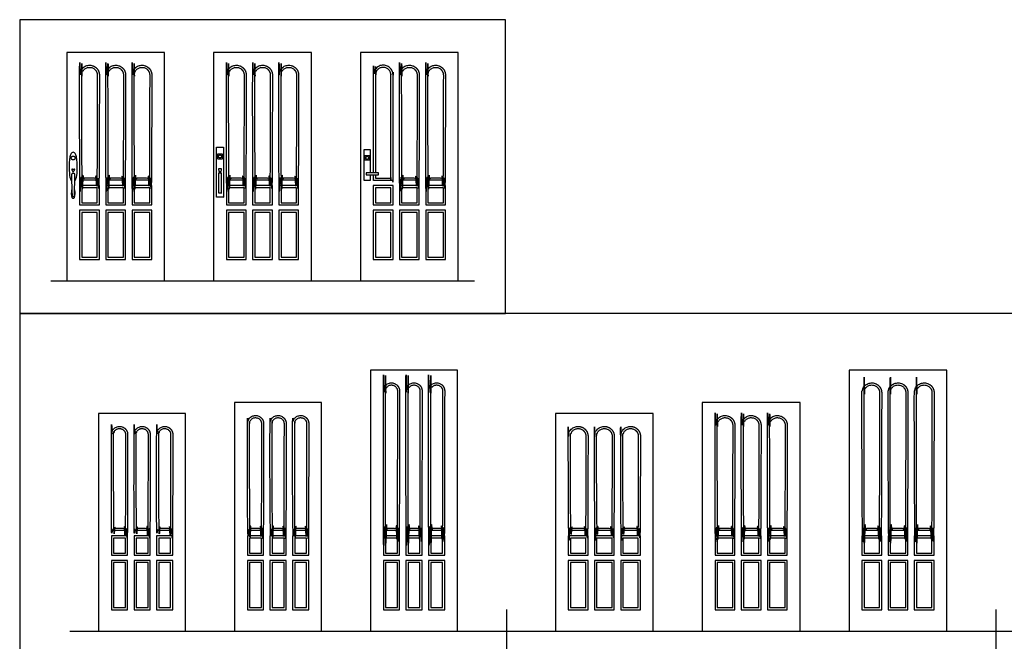
# Model space of a CAD drawing. Units: feet. Extents: x 0 to 47.3, y -8.9 to 24.
# Drawn here: x 0 to 30.2, y 5 to 24 of the extents above; entities that cross this region are included whole.
import ezdxf

# ---------------------------------------------------------------- set-up
doc = ezdxf.new("R2010")
doc.units = ezdxf.units.FT
doc.header["$MEASUREMENT"] = 0
for name, color, linetype, true_color in [('2D$AG-BUILDINGS', 7, 'Continuous', 0x66ccff), ('2D$AG-DETAILS', 7, 'Continuous', 0x66ffff), ('2D$AG-DIAGRAM', 7, 'Continuous', 0xfecc66), ('2D$X-VPRT', 7, 'Continuous', 0xfb02ff)]:
    doc.layers.add(name, color=color, linetype=linetype, true_color=true_color)

msp = doc.modelspace()

# ---------------------------------------------------------------- linework, layer by layer
at = {"layer": '2D$AG-BUILDINGS'}
for points in [[(1.443, 16.034), (4.443, 16.034), (4.443, 23.034), (1.443, 23.034)], [(5.943, 16.034), (8.943, 16.034), (8.943, 23.034), (5.943, 23.034)], [(10.443, 16.034), (13.443, 16.034), (13.443, 23.034), (10.443, 23.034)], [(10.723, 19.874), (10.723, 19.733), (10.579, 19.733), (10.579, 19.874)], [(10.996, 19.285), (10.996, 19.344), (10.622, 19.344), (10.622, 19.285)], [(1.837, 18.363), (2.443, 18.363), (2.443, 18.954), (1.837, 18.954)], [(3.246, 18.954), (2.64, 18.954), (2.64, 18.363), (3.246, 18.363)], [(3.443, 18.363), (4.049, 18.363), (4.049, 18.954), (3.443, 18.954)], [(6.337, 18.363), (6.943, 18.363), (6.943, 18.954), (6.337, 18.954)], [(7.746, 18.954), (7.14, 18.954), (7.14, 18.363), (7.746, 18.363)], [(7.943, 18.363), (8.549, 18.363), (8.549, 18.954), (7.943, 18.954)], [(10.837, 18.363), (11.443, 18.363), (11.443, 18.954), (10.837, 18.954)], [(12.246, 18.954), (11.64, 18.954), (11.64, 18.363), (12.246, 18.363)], [(12.443, 18.363), (13.049, 18.363), (13.049, 18.954), (12.443, 18.954)], [(2.443, 16.69), (2.443, 18.199), (1.837, 18.199), (1.837, 16.69)], [(3.246, 18.199), (2.64, 18.199), (2.64, 16.69), (3.246, 16.69)], [(3.443, 18.199), (3.443, 16.69), (4.049, 16.69), (4.049, 18.199)], [(6.943, 16.69), (6.943, 18.199), (6.337, 18.199), (6.337, 16.69)], [(7.746, 18.199), (7.14, 18.199), (7.14, 16.69), (7.746, 16.69)], [(7.943, 18.199), (7.943, 16.69), (8.549, 16.69), (8.549, 18.199)], [(11.443, 16.69), (11.443, 18.199), (10.837, 18.199), (10.837, 16.69)], [(12.246, 18.199), (11.64, 18.199), (11.64, 16.69), (12.246, 16.69)], [(12.443, 18.199), (12.443, 16.69), (13.049, 16.69), (13.049, 18.199)], [(10.752, 5.305), (13.419, 5.305), (13.419, 13.305), (10.752, 13.305)], [(25.419, 5.305), (28.419, 5.305), (28.419, 13.305), (25.419, 13.305)], [(6.586, 5.305), (9.252, 5.305), (9.252, 12.305), (6.586, 12.305)], [(20.919, 5.305), (23.919, 5.305), (23.919, 12.305), (20.919, 12.305)], [(2.419, 5.305), (5.086, 5.305), (5.086, 11.972), (2.419, 11.972)], [(16.419, 5.305), (19.419, 5.305), (19.419, 11.972), (16.419, 11.972)], [(3.308, 7.634), (3.308, 8.225), (2.813, 8.225), (2.813, 7.634)], [(3.505, 7.634), (4, 7.634), (4, 8.225), (3.505, 8.225)], [(4.197, 8.225), (4.197, 7.634), (4.692, 7.634), (4.692, 8.225)], [(7.475, 8.225), (6.979, 8.225), (6.979, 7.634), (7.475, 7.634)], [(7.671, 7.634), (8.167, 7.634), (8.167, 8.225), (7.671, 8.225)], [(8.859, 8.225), (8.363, 8.225), (8.363, 7.634), (8.859, 7.634)], [(11.146, 8.225), (11.146, 7.634), (11.641, 7.634), (11.641, 8.225)], [(11.838, 7.634), (12.333, 7.634), (12.333, 8.225), (11.838, 8.225)], [(12.53, 8.225), (12.53, 7.634), (13.025, 7.634), (13.025, 8.225)], [(17.419, 7.634), (17.419, 8.225), (16.813, 8.225), (16.813, 7.634)], [(17.616, 8.225), (17.616, 7.634), (18.222, 7.634), (18.222, 8.225)], [(19.025, 7.634), (19.025, 8.225), (18.419, 8.225), (18.419, 7.634)], [(21.313, 7.634), (21.919, 7.634), (21.919, 8.225), (21.313, 8.225)], [(22.722, 8.225), (22.116, 8.225), (22.116, 7.634), (22.722, 7.634)], [(22.919, 7.634), (23.525, 7.634), (23.525, 8.225), (22.919, 8.225)], [(26.419, 8.225), (25.813, 8.225), (25.813, 7.634), (26.419, 7.634)], [(26.616, 8.225), (26.616, 7.634), (27.222, 7.634), (27.222, 8.225)], [(27.419, 8.225), (27.419, 7.634), (28.025, 7.634), (28.025, 8.225)], [(3.308, 5.961), (3.308, 7.47), (2.813, 7.47), (2.813, 5.961)], [(4, 5.961), (4, 7.47), (3.505, 7.47), (3.505, 5.961)], [(4.692, 7.47), (4.197, 7.47), (4.197, 5.961), (4.692, 5.961)], [(7.475, 5.961), (7.475, 7.47), (6.979, 7.47), (6.979, 5.961)], [(7.671, 5.961), (8.167, 5.961), (8.167, 7.47), (7.671, 7.47)], [(8.859, 5.961), (8.859, 7.47), (8.363, 7.47), (8.363, 5.961)], [(11.641, 7.47), (11.146, 7.47), (11.146, 5.961), (11.641, 5.961)], [(11.838, 5.961), (12.333, 5.961), (12.333, 7.47), (11.838, 7.47)], [(13.025, 7.47), (12.53, 7.47), (12.53, 5.961), (13.025, 5.961)], [(16.813, 7.47), (16.813, 5.961), (17.419, 5.961), (17.419, 7.47)], [(17.616, 5.961), (18.222, 5.961), (18.222, 7.47), (17.616, 7.47)], [(19.025, 5.961), (19.025, 7.47), (18.419, 7.47), (18.419, 5.961)], [(21.919, 5.961), (21.919, 7.47), (21.313, 7.47), (21.313, 5.961)], [(22.722, 7.47), (22.116, 7.47), (22.116, 5.961), (22.722, 5.961)], [(22.919, 7.47), (22.919, 5.961), (23.525, 5.961), (23.525, 7.47)], [(26.419, 7.47), (25.813, 7.47), (25.813, 5.961), (26.419, 5.961)], [(27.222, 5.961), (27.222, 7.47), (26.616, 7.47), (26.616, 5.961)], [(28.025, 7.47), (27.419, 7.47), (27.419, 5.961), (28.025, 5.961)]]:
    msp.add_lwpolyline(points, close=True, dxfattribs=at)
msp.add_lwpolyline([(10.755, 19.344), (10.755, 20.049), (10.547, 20.049), (10.547, 19.117), (10.755, 19.117), (10.755, 19.285)], dxfattribs=at)
for points, weights, degree, knots in [([(2.443, 22.337), (2.443, 22.64), (2.14, 22.64), (1.837, 22.64), (1.837, 22.337), (1.837, 20.728), (1.837, 19.118), (2.14, 19.118), (2.443, 19.118), (2.443, 20.728), (2.443, 22.337)], [1, 0.707106781187, 1, 0.707106781187, 1, 1, 1, 1, 1, 1, 1], 2, [0.913934, 0.913934, 0.913934, 15.428092, 15.428092, 29.942251, 29.942251, 30.856185, 30.856185, 77.76864, 77.76864, 78.682575, 78.682575, 78.682575]), ([(3.246, 22.337), (3.246, 22.64), (2.943, 22.64), (2.64, 22.64), (2.64, 22.337), (2.64, 20.728), (2.64, 19.118), (2.943, 19.118), (3.246, 19.118), (3.246, 20.728), (3.246, 22.337)], [1, 0.707106781187, 1, 0.707106781186, 1, 1, 1, 1, 1, 1, 1], 2, [0.913934, 0.913934, 0.913934, 15.428092, 15.428092, 29.942251, 29.942251, 30.856185, 30.856185, 77.76864, 77.76864, 78.682575, 78.682575, 78.682575]), ([(4.049, 22.337), (4.049, 22.64), (3.746, 22.64), (3.443, 22.64), (3.443, 22.337), (3.443, 20.728), (3.443, 19.118), (3.746, 19.118), (4.049, 19.118), (4.049, 20.728), (4.049, 22.337)], [1, 0.707106781187, 1, 0.707106781187, 1, 1, 1, 1, 1, 1, 1], 2, [0.913934, 0.913934, 0.913934, 15.428092, 15.428092, 29.942251, 29.942251, 30.856185, 30.856185, 77.76864, 77.76864, 78.682575, 78.682575, 78.682575]), ([(6.943, 22.337), (6.943, 22.64), (6.64, 22.64), (6.337, 22.64), (6.337, 22.337), (6.337, 20.728), (6.337, 19.118), (6.64, 19.118), (6.943, 19.118), (6.943, 20.728), (6.943, 22.337)], [1, 0.707106781187, 1, 0.707106781187, 1, 1, 1, 1, 1, 1, 1], 2, [0.913934, 0.913934, 0.913934, 15.428092, 15.428092, 29.942251, 29.942251, 30.856185, 30.856185, 77.76864, 77.76864, 78.682575, 78.682575, 78.682575]), ([(7.746, 22.337), (7.746, 22.64), (7.443, 22.64), (7.14, 22.64), (7.14, 22.337), (7.14, 20.728), (7.14, 19.118), (7.443, 19.118), (7.746, 19.118), (7.746, 20.728), (7.746, 22.337)], [1, 0.707106781187, 1, 0.707106781186, 1, 1, 1, 1, 1, 1, 1], 2, [0.913934, 0.913934, 0.913934, 15.428092, 15.428092, 29.942251, 29.942251, 30.856185, 30.856185, 77.76864, 77.76864, 78.682575, 78.682575, 78.682575]), ([(8.549, 22.337), (8.549, 22.64), (8.246, 22.64), (7.943, 22.64), (7.943, 22.337), (7.943, 20.728), (7.943, 19.118), (8.246, 19.118), (8.549, 19.118), (8.549, 20.728), (8.549, 22.337)], [1, 0.707106781187, 1, 0.707106781187, 1, 1, 1, 1, 1, 1, 1], 2, [0.913934, 0.913934, 0.913934, 15.428092, 15.428092, 29.942251, 29.942251, 30.856185, 30.856185, 77.76864, 77.76864, 78.682575, 78.682575, 78.682575]), ([(12.246, 22.337), (12.246, 22.64), (11.943, 22.64), (11.64, 22.64), (11.64, 22.337), (11.64, 20.728), (11.64, 19.118), (11.943, 19.118), (12.246, 19.118), (12.246, 20.728), (12.246, 22.337)], [1, 0.707106781187, 1, 0.707106781186, 1, 1, 1, 1, 1, 1, 1], 2, [0.913934, 0.913934, 0.913934, 15.428092, 15.428092, 29.942251, 29.942251, 30.856185, 30.856185, 77.76864, 77.76864, 78.682575, 78.682575, 78.682575]), ([(13.049, 22.337), (13.049, 22.64), (12.746, 22.64), (12.443, 22.64), (12.443, 22.337), (12.443, 20.728), (12.443, 19.118), (12.746, 19.118), (13.049, 19.118), (13.049, 20.728), (13.049, 22.337)], [1, 0.707106781187, 1, 0.707106781187, 1, 1, 1, 1, 1, 1, 1], 2, [0.913934, 0.913934, 0.913934, 15.428092, 15.428092, 29.942251, 29.942251, 30.856185, 30.856185, 77.76864, 77.76864, 78.682575, 78.682575, 78.682575]), ([(10.837, 19.285), (10.837, 19.202), (10.837, 19.118), (11.14, 19.118), (11.443, 19.118), (11.443, 20.728), (11.443, 22.337), (11.443, 22.64), (11.14, 22.64), (10.837, 22.64), (10.837, 22.337), (10.837, 20.841), (10.837, 19.344)], [1, 1, 1, 1, 1, 1, 1, 0.707106781187, 1, 0.707106781187, 1, 1, 1], 2, [30.808681, 30.808681, 30.808681, 30.856185, 30.856185, 77.76864, 77.76864, 78.682575, 78.682575, 93.196733, 93.196733, 107.710891, 107.710891, 108.560556, 108.560556, 108.560556]), ([(1.64, 19.739), (1.699, 19.739), (1.699, 19.798), (1.699, 19.857), (1.64, 19.857), (1.581, 19.857), (1.581, 19.798), (1.581, 19.739), (1.64, 19.739)], [1, 0.707106781187, 1, 0.707106781187, 1, 0.707106781187, 1, 0.707106781187, 1], 2, [0, 0, 0, 26.415963, 26.415963, 52.831925, 52.831925, 79.247888, 79.247888, 105.663851, 105.663851, 105.663851]), ([(6.185, 19.847), (6.185, 19.893), (6.139, 19.893), (6.094, 19.893), (6.094, 19.847), (6.094, 19.801), (6.139, 19.801), (6.185, 19.801), (6.185, 19.847)], [1, 0.707106781187, 1, 0.707106781187, 1, 0.707106781187, 1, 0.707106781187, 1], 2, [0, 0, 0, 34.557519, 34.557519, 69.115038, 69.115038, 103.672558, 103.672558, 138.230077, 138.230077, 138.230077]), ([(10.605, 19.803), (10.605, 19.849), (10.651, 19.849), (10.697, 19.849), (10.697, 19.803), (10.697, 19.757), (10.651, 19.757), (10.605, 19.757), (10.605, 19.803)], [1, 0.707106781187, 1, 0.707106781187, 1, 0.707106781187, 1, 0.707106781187, 1], 2, [0, 0, 0, 34.557519, 34.557519, 69.115038, 69.115038, 103.672558, 103.672558, 138.230077, 138.230077, 138.230077]), ([(1.666, 18.647), (1.666, 18.772), (1.681, 19.033), (1.681, 19.259), (1.681, 19.338), (1.64, 19.338), (1.599, 19.338), (1.599, 19.259), (1.599, 19.033), (1.614, 18.772), (1.614, 18.647), (1.611, 18.638), (1.612, 18.629), (1.617, 18.621), (1.623, 18.614), (1.631, 18.609), (1.64, 18.609), (1.649, 18.609), (1.657, 18.614), (1.663, 18.621), (1.668, 18.629), (1.669, 18.638), (1.666, 18.647)], [1, 1, 1, 1, 1, 1, 1, 1, 1, 1, 1, 0.923938254048, 0.923938254048, 1, 0.923938254048, 0.923938254048, 1, 0.923938254048, 0.923938254048, 1, 0.923938254048, 0.923938254048, 1], 3, [-224.343668, -224.343668, -224.343668, -224.343668, -150.897661, -75.44883, 0, 0, 0, 75.44883, 150.897661, 224.343668, 224.343668, 224.343668, 232.466816, 232.466816, 232.466816, 240.589963, 240.589963, 240.589963, 248.713111, 248.713111, 248.713111, 256.836258, 256.836258, 256.836258, 256.836258]), ([(6.185, 19.456), (6.185, 19.453), (6.185, 19.449), (6.185, 19.449), (6.185, 19.448), (6.185, 19.447), (6.18, 19.421), (6.174, 19.395), (6.171, 19.384), (6.161, 19.384), (6.139, 19.384), (6.118, 19.384), (6.108, 19.384), (6.105, 19.395), (6.099, 19.421), (6.094, 19.447), (6.094, 19.448), (6.094, 19.449), (6.094, 19.449), (6.094, 19.453), (6.094, 19.456), (6.094, 19.462), (6.1, 19.462), (6.139, 19.462), (6.179, 19.462), (6.185, 19.462), (6.185, 19.456)], [1, 1, 1, 0.958576132283, 0.917617165397, 0.90804600787, 0.90804600787, 0.90804600787, 0.712971149025, 0.90804600787, 0.90804600787, 0.90804600787, 0.712971149026, 0.90804600787, 0.90804600787, 0.90804600787, 0.91761716536, 0.958576132191, 0.999999999903, 0.999999999903, 0.999999999903, 0.707106781118, 0.999999999903, 0.999999999903, 0.999999999903, 0.707106781118, 1], 2, [-40.566371, -40.566371, -40.566371, -38.566154, -38.566154, -38.121791, -37.953476, -37.953476, -37.132023, -37.132023, -31.789426, -31.789426, -31.115089, -31.115089, -25.772492, -25.772492, -24.951039, -24.951039, -24.78274, -24.338419, -24.338419, -22.338392, -22.338392, -19.196757, -19.196757, -7.196594, -7.196594, -4.054959, -4.054959, -4.054959]), ([(11.641, 12.664), (11.641, 12.911), (11.394, 12.911), (11.146, 12.911), (11.146, 12.664), (11.146, 10.526), (11.146, 8.389), (11.394, 8.389), (11.641, 8.389), (11.641, 10.526), (11.641, 12.664)], [1, 0.707106781187, 1, 0.707106781187, 1, 1, 1, 1, 1, 1, 1], 2, [339.477141, 339.477141, 339.477141, 351.331417, 351.331417, 363.185693, 363.185693, 364.130944, 364.130944, 402.446167, 402.446167, 403.391418, 403.391418, 403.391418]), ([(12.333, 12.664), (12.333, 12.911), (12.086, 12.911), (11.838, 12.911), (11.838, 12.664), (11.838, 10.526), (11.838, 8.389), (12.086, 8.389), (12.333, 8.389), (12.333, 10.526), (12.333, 12.664)], [1, 0.707106781187, 1, 0.707106781186, 1, 1, 1, 1, 1, 1, 1], 2, [0.945251, 0.945251, 0.945251, 12.799527, 12.799527, 24.653803, 24.653803, 25.599054, 25.599054, 63.914277, 63.914277, 64.859528, 64.859528, 64.859528]), ([(13.025, 12.664), (13.025, 12.911), (12.778, 12.911), (12.53, 12.911), (12.53, 12.664), (12.53, 10.526), (12.53, 8.389), (12.778, 8.389), (13.025, 8.389), (13.025, 10.526), (13.025, 12.664)], [1, 0.707106781187, 1, 0.707106781186, 1, 1, 1, 1, 1, 1, 1], 2, [587.167241, 587.167241, 587.167241, 599.021517, 599.021517, 610.875793, 610.875793, 611.821044, 611.821044, 650.136267, 650.136267, 651.081518, 651.081518, 651.081518]), ([(26.419, 12.608), (26.419, 12.911), (26.116, 12.911), (25.813, 12.911), (25.813, 12.608), (25.813, 10.498), (25.813, 8.389), (26.116, 8.389), (26.419, 8.389), (26.419, 10.498), (26.419, 12.608)], [1, 0.707106781187, 1, 0.707106781187, 1, 1, 1, 1, 1, 1, 1], 2, [349.312088, 349.312088, 349.312088, 363.826246, 363.826246, 378.340404, 378.340404, 379.27337, 379.27337, 426.185825, 426.185825, 427.118791, 427.118791, 427.118791]), ([(27.222, 12.608), (27.222, 12.911), (26.919, 12.911), (26.616, 12.911), (26.616, 12.608), (26.616, 10.498), (26.616, 8.389), (26.919, 8.389), (27.222, 8.389), (27.222, 10.498), (27.222, 12.608)], [1, 0.707106781187, 1, 0.707106781186, 1, 1, 1, 1, 1, 1, 1], 2, [0.932966, 0.932966, 0.932966, 15.447124, 15.447124, 29.961282, 29.961282, 30.894248, 30.894248, 77.806703, 77.806703, 78.739669, 78.739669, 78.739669]), ([(28.025, 12.608), (28.025, 12.911), (27.722, 12.911), (27.419, 12.911), (27.419, 12.608), (27.419, 10.498), (27.419, 8.389), (27.722, 8.389), (28.025, 8.389), (28.025, 10.498), (28.025, 12.608)], [1, 0.707106781187, 1, 0.707106781187, 1, 1, 1, 1, 1, 1, 1], 2, [921.972776, 921.972776, 921.972776, 936.486934, 936.486934, 951.001093, 951.001093, 951.934058, 951.934058, 998.846514, 998.846514, 999.77948, 999.77948, 999.77948]), ([(21.919, 11.608), (21.919, 11.911), (21.616, 11.911), (21.313, 11.911), (21.313, 11.608), (21.313, 9.998), (21.313, 8.389), (21.616, 8.389), (21.919, 8.389), (21.919, 9.998), (21.919, 11.608)], [1, 0.707106781187, 1, 0.707106781187, 1, 1, 1, 1, 1, 1, 1], 2, [0.913934, 0.913934, 0.913934, 15.428092, 15.428092, 29.942251, 29.942251, 30.856185, 30.856185, 77.76864, 77.76864, 78.682575, 78.682575, 78.682575]), ([(22.722, 11.608), (22.722, 11.911), (22.419, 11.911), (22.116, 11.911), (22.116, 11.608), (22.116, 9.998), (22.116, 8.389), (22.419, 8.389), (22.722, 8.389), (22.722, 9.998), (22.722, 11.608)], [1, 0.707106781187, 1, 0.707106781186, 1, 1, 1, 1, 1, 1, 1], 2, [0.913934, 0.913934, 0.913934, 15.428092, 15.428092, 29.942251, 29.942251, 30.856185, 30.856185, 77.76864, 77.76864, 78.682575, 78.682575, 78.682575]), ([(23.525, 11.608), (23.525, 11.911), (23.222, 11.911), (22.919, 11.911), (22.919, 11.608), (22.919, 9.998), (22.919, 8.389), (23.222, 8.389), (23.525, 8.389), (23.525, 9.998), (23.525, 11.608)], [1, 0.707106781187, 1, 0.707106781187, 1, 1, 1, 1, 1, 1, 1], 2, [0.913934, 0.913934, 0.913934, 15.428092, 15.428092, 29.942251, 29.942251, 30.856185, 30.856185, 77.76864, 77.76864, 78.682575, 78.682575, 78.682575]), ([(3.308, 11.33), (3.308, 11.578), (3.06, 11.578), (2.813, 11.578), (2.813, 11.33), (2.813, 9.86), (2.813, 8.389), (3.06, 8.389), (3.308, 8.389), (3.308, 9.86), (3.308, 11.33)], [1, 0.707106781187, 1, 0.707106781186, 1, 1, 1, 1, 1, 1, 1], 2, [0.922359, 0.922359, 0.922359, 12.776636, 12.776636, 24.630912, 24.630912, 25.553271, 25.553271, 63.868495, 63.868495, 64.790854, 64.790854, 64.790854]), ([(4, 11.33), (4, 11.578), (3.752, 11.578), (3.505, 11.578), (3.505, 11.33), (3.505, 9.86), (3.505, 8.389), (3.752, 8.389), (4, 8.389), (4, 9.86), (4, 11.33)], [1, 0.707106781187, 1, 0.707106781186, 1, 1, 1, 1, 1, 1, 1], 2, [282.879971, 282.879971, 282.879971, 294.734247, 294.734247, 306.588524, 306.588524, 307.510883, 307.510883, 345.826106, 345.826106, 346.748466, 346.748466, 346.748466]), ([(4.692, 11.33), (4.692, 11.578), (4.444, 11.578), (4.197, 11.578), (4.197, 11.33), (4.197, 9.86), (4.197, 8.389), (4.444, 8.389), (4.692, 8.389), (4.692, 9.86), (4.692, 11.33)], [1, 0.707106781187, 1, 0.707106781187, 1, 1, 1, 1, 1, 1, 1], 2, [0.922359, 0.922359, 0.922359, 12.776636, 12.776636, 24.630912, 24.630912, 25.553271, 25.553271, 63.868495, 63.868495, 64.790854, 64.790854, 64.790854]), ([(7.475, 11.664), (7.475, 11.911), (7.227, 11.911), (6.979, 11.911), (6.979, 11.664), (6.979, 10.026), (6.979, 8.389), (7.227, 8.389), (7.475, 8.389), (7.475, 10.026), (7.475, 11.664)], [1, 0.707106781187, 1, 0.707106781186, 1, 1, 1, 1, 1, 1, 1], 2, [0.929707, 0.929707, 0.929707, 12.783983, 12.783983, 24.638259, 24.638259, 25.567966, 25.567966, 63.88319, 63.88319, 64.812897, 64.812897, 64.812897]), ([(8.167, 11.664), (8.167, 11.911), (7.919, 11.911), (7.671, 11.911), (7.671, 11.664), (7.671, 10.026), (7.671, 8.389), (7.919, 8.389), (8.167, 8.389), (8.167, 10.026), (8.167, 11.664)], [1, 0.707106781187, 1, 0.707106781186, 1, 1, 1, 1, 1, 1, 1], 2, [0.929707, 0.929707, 0.929707, 12.783983, 12.783983, 24.638259, 24.638259, 25.567966, 25.567966, 63.88319, 63.88319, 64.812897, 64.812897, 64.812897]), ([(8.859, 11.664), (8.859, 11.911), (8.611, 11.911), (8.363, 11.911), (8.363, 11.664), (8.363, 10.026), (8.363, 8.389), (8.611, 8.389), (8.859, 8.389), (8.859, 10.026), (8.859, 11.664)], [1, 0.707106781187, 1, 0.707106781187, 1, 1, 1, 1, 1, 1, 1], 2, [0.929707, 0.929707, 0.929707, 12.783983, 12.783983, 24.638259, 24.638259, 25.567966, 25.567966, 63.88319, 63.88319, 64.812897, 64.812897, 64.812897]), ([(17.419, 11.275), (17.419, 11.578), (17.116, 11.578), (16.813, 11.578), (16.813, 11.275), (16.813, 9.832), (16.813, 8.389), (17.116, 8.389), (17.419, 8.389), (17.419, 9.832), (17.419, 11.275)], [1, 0.707106781187, 1, 0.707106781187, 1, 1, 1, 1, 1, 1, 1], 2, [0.904938, 0.904938, 0.904938, 15.419096, 15.419096, 29.933254, 29.933254, 30.838193, 30.838193, 77.750648, 77.750648, 78.655586, 78.655586, 78.655586]), ([(18.222, 11.275), (18.222, 11.578), (17.919, 11.578), (17.616, 11.578), (17.616, 11.275), (17.616, 9.832), (17.616, 8.389), (17.919, 8.389), (18.222, 8.389), (18.222, 9.832), (18.222, 11.275)], [1, 0.707106781187, 1, 0.707106781186, 1, 1, 1, 1, 1, 1, 1], 2, [287.161166, 287.161166, 287.161166, 301.675324, 301.675324, 316.189482, 316.189482, 317.09442, 317.09442, 364.006876, 364.006876, 364.911814, 364.911814, 364.911814]), ([(19.025, 11.275), (19.025, 11.578), (18.722, 11.578), (18.419, 11.578), (18.419, 11.275), (18.419, 9.832), (18.419, 8.389), (18.722, 8.389), (19.025, 8.389), (19.025, 9.832), (19.025, 11.275)], [1, 0.707106781187, 1, 0.707106781187, 1, 1, 1, 1, 1, 1, 1], 2, [0.904938, 0.904938, 0.904938, 15.419096, 15.419096, 29.933254, 29.933254, 30.838193, 30.838193, 77.750648, 77.750648, 78.655586, 78.655586, 78.655586])]:
    msp.add_rational_spline(points, weights, degree=degree, knots=knots, dxfattribs=at)
for points, degree, knots in [([(1.679, 19.086), (1.722, 19.121), (1.766, 19.229), (1.766, 19.522), (1.766, 19.909), (1.69, 19.973), (1.64, 19.973), (1.59, 19.973), (1.514, 19.909), (1.514, 19.522), (1.514, 19.229), (1.558, 19.121), (1.601, 19.086)], 3, [193.252774, 193.252774, 193.252774, 193.252774, 311.671004, 311.671004, 311.671004, 467.506505, 467.506505, 467.506505, 623.342007, 623.342007, 623.342007, 741.760237, 741.760237, 741.760237, 741.760237]), ([(6.035, 18.595), (6.139, 18.595), (6.244, 18.595), (6.244, 19.361), (6.244, 20.126), (6.139, 20.126), (6.035, 20.126), (6.035, 19.361), (6.035, 18.595)], 2, [-1060.45, -1060.45, -1060.45, -996.95, -996.95, -530.225, -530.225, -466.725, -466.725, 0, 0, 0]), ([(6.067, 19.918), (6.139, 19.918), (6.212, 19.918), (6.212, 19.848), (6.212, 19.777), (6.139, 19.777), (6.067, 19.777), (6.067, 19.848), (6.067, 19.918)], 2, [-82, -82, -82, -64, -64, -41, -41, -23, -23, 0, 0, 0]), ([(1.596, 19.439), (1.595, 19.44), (1.595, 19.442), (1.595, 19.447), (1.595, 19.45), (1.598, 19.452), (1.602, 19.453), (1.607, 19.453), (1.614, 19.452), (1.62, 19.45), (1.626, 19.45), (1.631, 19.449), (1.636, 19.449), (1.64, 19.449), (1.644, 19.449), (1.649, 19.449), (1.654, 19.45), (1.66, 19.45), (1.666, 19.452), (1.673, 19.453), (1.678, 19.453), (1.682, 19.452), (1.685, 19.45), (1.685, 19.447), (1.685, 19.442), (1.685, 19.44), (1.684, 19.439), (1.673, 19.415), (1.671, 19.405), (1.668, 19.404), (1.664, 19.404), (1.663, 19.398), (1.661, 19.392), (1.66, 19.386), (1.653, 19.386), (1.647, 19.386), (1.64, 19.386), (1.633, 19.386), (1.627, 19.386), (1.62, 19.386), (1.619, 19.392), (1.617, 19.398), (1.616, 19.404), (1.612, 19.404), (1.609, 19.405), (1.607, 19.415), (1.596, 19.439)], 3, [-109.066694, -109.066694, -109.066694, -109.066694, -107.379757, -105.148636, -102.917516, -101.801956, -100.686396, -99.570836, -98.455276, -97.897496, -97.339715, -96.781935, -96.503045, -96.224155, -95.945265, -95.666375, -95.108595, -94.550815, -93.993035, -92.877475, -91.761915, -90.646355, -89.530794, -87.299674, -85.068554, -83.381617, -83.381617, -83.381617, -76.252806, -69.195266, -69.195266, -69.195266, -63.526367, -63.526367, -63.526367, -57.556887, -57.556887, -57.556887, -51.587407, -51.587407, -51.587407, -45.918508, -45.918508, -45.918508, -38.860968, -31.732157, -31.732157, -31.732157, -31.732157]), ([(6.107, 19.341), (6.107, 19.029), (6.107, 18.718), (6.139, 18.718), (6.172, 18.718), (6.172, 19.029), (6.172, 19.341), (6.139, 19.341), (6.107, 19.341)], 2, [0, 0, 0, 203, 203, 213, 213, 416, 416, 426, 426, 426]), ([(1.609, 18.847), (1.594, 18.829), (1.581, 18.79), (1.581, 18.713), (1.581, 18.585), (1.617, 18.564), (1.64, 18.564), (1.663, 18.564), (1.699, 18.585), (1.699, 18.713), (1.699, 18.79), (1.686, 18.829), (1.671, 18.847)], 3, [529.648882, 529.648882, 529.648882, 529.648882, 623.342007, 623.342007, 623.342007, 779.177509, 779.177509, 779.177509, 935.013011, 935.013011, 935.013011, 1028.706135, 1028.706135, 1028.706135, 1028.706135])]:
    msp.add_open_spline(points, degree=degree, knots=knots, dxfattribs=at)
at = {"layer": '2D$AG-DETAILS'}
for points in [[(1.902, 18.429), (2.378, 18.429), (2.378, 18.888), (1.902, 18.888)], [(3.181, 18.888), (2.706, 18.888), (2.706, 18.429), (3.181, 18.429)], [(3.509, 18.429), (3.984, 18.429), (3.984, 18.888), (3.509, 18.888)], [(6.402, 18.429), (6.878, 18.429), (6.878, 18.888), (6.402, 18.888)], [(7.681, 18.888), (7.206, 18.888), (7.206, 18.429), (7.681, 18.429)], [(8.009, 18.429), (8.484, 18.429), (8.484, 18.888), (8.009, 18.888)], [(10.902, 18.429), (11.378, 18.429), (11.378, 18.888), (10.902, 18.888)], [(12.181, 18.888), (11.706, 18.888), (11.706, 18.429), (12.181, 18.429)], [(12.509, 18.429), (12.984, 18.429), (12.984, 18.888), (12.509, 18.888)], [(2.378, 16.756), (2.378, 18.134), (1.902, 18.134), (1.902, 16.756)], [(3.181, 18.134), (2.706, 18.134), (2.706, 16.756), (3.181, 16.756)], [(3.509, 18.134), (3.509, 16.756), (3.984, 16.756), (3.984, 18.134)], [(6.878, 16.756), (6.878, 18.134), (6.402, 18.134), (6.402, 16.756)], [(7.681, 18.134), (7.206, 18.134), (7.206, 16.756), (7.681, 16.756)], [(8.009, 18.134), (8.009, 16.756), (8.484, 16.756), (8.484, 18.134)], [(11.378, 16.756), (11.378, 18.134), (10.902, 18.134), (10.902, 16.756)], [(12.181, 18.134), (11.706, 18.134), (11.706, 16.756), (12.181, 16.756)], [(12.509, 18.134), (12.509, 16.756), (12.984, 16.756), (12.984, 18.134)], [(3.242, 7.7), (3.242, 8.159), (2.878, 8.159), (2.878, 7.7)], [(3.57, 7.7), (3.934, 7.7), (3.934, 8.159), (3.57, 8.159)], [(4.262, 8.159), (4.262, 7.7), (4.626, 7.7), (4.626, 8.159)], [(7.409, 8.159), (7.045, 8.159), (7.045, 7.7), (7.409, 7.7)], [(7.737, 7.7), (8.101, 7.7), (8.101, 8.159), (7.737, 8.159)], [(8.793, 8.159), (8.429, 8.159), (8.429, 7.7), (8.793, 7.7)], [(11.212, 8.159), (11.212, 7.7), (11.576, 7.7), (11.576, 8.159)], [(11.904, 7.7), (12.268, 7.7), (12.268, 8.159), (11.904, 8.159)], [(12.596, 8.159), (12.596, 7.7), (12.96, 7.7), (12.96, 8.159)], [(17.353, 7.7), (17.353, 8.159), (16.878, 8.159), (16.878, 7.7)], [(17.681, 8.159), (17.681, 7.7), (18.157, 7.7), (18.157, 8.159)], [(18.96, 7.7), (18.96, 8.159), (18.485, 8.159), (18.485, 7.7)], [(21.378, 7.7), (21.853, 7.7), (21.853, 8.159), (21.378, 8.159)], [(22.657, 8.159), (22.181, 8.159), (22.181, 7.7), (22.657, 7.7)], [(22.985, 7.7), (23.46, 7.7), (23.46, 8.159), (22.985, 8.159)], [(26.353, 8.159), (25.878, 8.159), (25.878, 7.7), (26.353, 7.7)], [(26.681, 8.159), (26.681, 7.7), (27.157, 7.7), (27.157, 8.159)], [(27.485, 8.159), (27.485, 7.7), (27.96, 7.7), (27.96, 8.159)], [(3.242, 6.027), (3.242, 7.405), (2.878, 7.405), (2.878, 6.027)], [(3.934, 6.027), (3.934, 7.405), (3.57, 7.405), (3.57, 6.027)], [(4.626, 7.405), (4.262, 7.405), (4.262, 6.027), (4.626, 6.027)], [(7.409, 6.027), (7.409, 7.405), (7.045, 7.405), (7.045, 6.027)], [(7.737, 6.027), (8.101, 6.027), (8.101, 7.405), (7.737, 7.405)], [(8.793, 6.027), (8.793, 7.405), (8.429, 7.405), (8.429, 6.027)], [(11.576, 7.405), (11.212, 7.405), (11.212, 6.027), (11.576, 6.027)], [(11.904, 6.027), (12.268, 6.027), (12.268, 7.405), (11.904, 7.405)], [(12.96, 7.405), (12.596, 7.405), (12.596, 6.027), (12.96, 6.027)], [(16.878, 7.405), (16.878, 6.027), (17.353, 6.027), (17.353, 7.405)], [(17.681, 6.027), (18.157, 6.027), (18.157, 7.405), (17.681, 7.405)], [(18.96, 6.027), (18.96, 7.405), (18.485, 7.405), (18.485, 6.027)], [(21.853, 6.027), (21.853, 7.405), (21.378, 7.405), (21.378, 6.027)], [(22.657, 7.405), (22.181, 7.405), (22.181, 6.027), (22.657, 6.027)], [(22.985, 7.405), (22.985, 6.027), (23.46, 6.027), (23.46, 7.405)], [(26.353, 7.405), (25.878, 7.405), (25.878, 6.027), (26.353, 6.027)], [(27.157, 6.027), (27.157, 7.405), (26.681, 7.405), (26.681, 6.027)], [(27.96, 7.405), (27.485, 7.405), (27.485, 6.027), (27.96, 6.027)]]:
    msp.add_lwpolyline(points, close=True, dxfattribs=at)
for points, weights, knots in [([(2.378, 22.337), (2.378, 22.575), (2.14, 22.575), (1.902, 22.575), (1.902, 22.337), (1.902, 20.76), (1.902, 19.184), (2.14, 19.184), (2.378, 19.184), (2.378, 20.76), (2.378, 22.337)], [1, 0.707106781187, 1, 0.707106781187, 1, 1, 1, 1, 1, 1, 1], [0.913934, 0.913934, 0.913934, 15.428092, 15.428092, 29.942251, 29.942251, 30.837556, 30.837556, 67.5958, 67.5958, 68.491106, 68.491106, 68.491106]), ([(3.181, 22.337), (3.181, 22.575), (2.943, 22.575), (2.706, 22.575), (2.706, 22.337), (2.706, 20.76), (2.706, 19.184), (2.943, 19.184), (3.181, 19.184), (3.181, 20.76), (3.181, 22.337)], [1, 0.707106781187, 1, 0.707106781187, 1, 1, 1, 1, 1, 1, 1], [0.913934, 0.913934, 0.913934, 15.428092, 15.428092, 29.942251, 29.942251, 30.837556, 30.837556, 67.5958, 67.5958, 68.491106, 68.491106, 68.491106]), ([(3.984, 22.337), (3.984, 22.575), (3.746, 22.575), (3.509, 22.575), (3.509, 22.337), (3.509, 20.76), (3.509, 19.184), (3.746, 19.184), (3.984, 19.184), (3.984, 20.76), (3.984, 22.337)], [1, 0.707106781187, 1, 0.707106781187, 1, 1, 1, 1, 1, 1, 1], [0.913934, 0.913934, 0.913934, 15.428092, 15.428092, 29.942251, 29.942251, 30.837556, 30.837556, 67.5958, 67.5958, 68.491106, 68.491106, 68.491106]), ([(6.878, 22.337), (6.878, 22.575), (6.64, 22.575), (6.402, 22.575), (6.402, 22.337), (6.402, 20.76), (6.402, 19.184), (6.64, 19.184), (6.878, 19.184), (6.878, 20.76), (6.878, 22.337)], [1, 0.707106781187, 1, 0.707106781187, 1, 1, 1, 1, 1, 1, 1], [0.913934, 0.913934, 0.913934, 15.428092, 15.428092, 29.942251, 29.942251, 30.837556, 30.837556, 67.5958, 67.5958, 68.491106, 68.491106, 68.491106]), ([(7.681, 22.337), (7.681, 22.575), (7.443, 22.575), (7.206, 22.575), (7.206, 22.337), (7.206, 20.76), (7.206, 19.184), (7.443, 19.184), (7.681, 19.184), (7.681, 20.76), (7.681, 22.337)], [1, 0.707106781187, 1, 0.707106781187, 1, 1, 1, 1, 1, 1, 1], [0.913934, 0.913934, 0.913934, 15.428092, 15.428092, 29.942251, 29.942251, 30.837556, 30.837556, 67.5958, 67.5958, 68.491106, 68.491106, 68.491106]), ([(8.484, 22.337), (8.484, 22.575), (8.246, 22.575), (8.009, 22.575), (8.009, 22.337), (8.009, 20.76), (8.009, 19.184), (8.246, 19.184), (8.484, 19.184), (8.484, 20.76), (8.484, 22.337)], [1, 0.707106781187, 1, 0.707106781187, 1, 1, 1, 1, 1, 1, 1], [0.913934, 0.913934, 0.913934, 15.428092, 15.428092, 29.942251, 29.942251, 30.837556, 30.837556, 67.5958, 67.5958, 68.491106, 68.491106, 68.491106]), ([(12.181, 22.337), (12.181, 22.575), (11.943, 22.575), (11.706, 22.575), (11.706, 22.337), (11.706, 20.76), (11.706, 19.184), (11.943, 19.184), (12.181, 19.184), (12.181, 20.76), (12.181, 22.337)], [1, 0.707106781187, 1, 0.707106781187, 1, 1, 1, 1, 1, 1, 1], [0.913934, 0.913934, 0.913934, 15.428092, 15.428092, 29.942251, 29.942251, 30.837556, 30.837556, 67.5958, 67.5958, 68.491106, 68.491106, 68.491106]), ([(12.984, 22.337), (12.984, 22.575), (12.746, 22.575), (12.509, 22.575), (12.509, 22.337), (12.509, 20.76), (12.509, 19.184), (12.746, 19.184), (12.984, 19.184), (12.984, 20.76), (12.984, 22.337)], [1, 0.707106781187, 1, 0.707106781187, 1, 1, 1, 1, 1, 1, 1], [0.913934, 0.913934, 0.913934, 15.428092, 15.428092, 29.942251, 29.942251, 30.837556, 30.837556, 67.5958, 67.5958, 68.491106, 68.491106, 68.491106]), ([(10.902, 19.285), (10.902, 19.234), (10.902, 19.184), (11.14, 19.184), (11.378, 19.184), (11.378, 20.76), (11.378, 22.337), (11.378, 22.575), (11.14, 22.575), (10.902, 22.575), (10.902, 22.337), (10.902, 20.841), (10.902, 19.344)], [1, 1, 1, 1, 1, 1, 1, 0.707106781187, 1, 0.707106781187, 1, 1, 1], [30.808681, 30.808681, 30.808681, 30.837556, 30.837556, 67.5958, 67.5958, 68.491106, 68.491106, 83.005264, 83.005264, 97.519422, 97.519422, 98.369087, 98.369087, 98.369087]), ([(11.576, 12.664), (11.576, 12.846), (11.394, 12.846), (11.212, 12.846), (11.212, 12.664), (11.212, 10.559), (11.212, 8.454), (11.394, 8.454), (11.576, 8.454), (11.576, 10.559), (11.576, 12.664)], [1, 0.707106781186, 1, 0.707106781186, 1, 1, 1, 1, 1, 1, 1], [339.477141, 339.477141, 339.477141, 351.331417, 351.331417, 363.185693, 363.185693, 364.116434, 364.116434, 392.277446, 392.277446, 393.208187, 393.208187, 393.208187]), ([(12.268, 12.664), (12.268, 12.846), (12.086, 12.846), (11.904, 12.846), (11.904, 12.664), (11.904, 10.559), (11.904, 8.454), (12.086, 8.454), (12.268, 8.454), (12.268, 10.559), (12.268, 12.664)], [1, 0.707106781187, 1, 0.707106781187, 1, 1, 1, 1, 1, 1, 1], [0.945251, 0.945251, 0.945251, 12.799527, 12.799527, 24.653803, 24.653803, 25.584544, 25.584544, 53.745556, 53.745556, 54.676297, 54.676297, 54.676297]), ([(12.96, 12.664), (12.96, 12.846), (12.778, 12.846), (12.596, 12.846), (12.596, 12.664), (12.596, 10.559), (12.596, 8.454), (12.778, 8.454), (12.96, 8.454), (12.96, 10.559), (12.96, 12.664)], [1, 0.707106781186, 1, 0.707106781186, 1, 1, 1, 1, 1, 1, 1], [587.167241, 587.167241, 587.167241, 599.021517, 599.021517, 610.875793, 610.875793, 611.806534, 611.806534, 639.967547, 639.967547, 640.898288, 640.898288, 640.898288]), ([(26.353, 12.608), (26.353, 12.846), (26.116, 12.846), (25.878, 12.846), (25.878, 12.608), (25.878, 10.531), (25.878, 8.454), (26.116, 8.454), (26.353, 8.454), (26.353, 10.531), (26.353, 12.608)], [1, 0.707106781187, 1, 0.707106781187, 1, 1, 1, 1, 1, 1, 1], [349.312088, 349.312088, 349.312088, 363.826246, 363.826246, 378.340404, 378.340404, 379.25886, 379.25886, 416.017105, 416.017105, 416.935561, 416.935561, 416.935561]), ([(27.157, 12.608), (27.157, 12.846), (26.919, 12.846), (26.681, 12.846), (26.681, 12.608), (26.681, 10.531), (26.681, 8.454), (26.919, 8.454), (27.157, 8.454), (27.157, 10.531), (27.157, 12.608)], [1, 0.707106781186, 1, 0.707106781186, 1, 1, 1, 1, 1, 1, 1], [0.932966, 0.932966, 0.932966, 15.447124, 15.447124, 29.961282, 29.961282, 30.879738, 30.879738, 67.637982, 67.637982, 68.556439, 68.556439, 68.556439]), ([(27.96, 12.608), (27.96, 12.846), (27.722, 12.846), (27.485, 12.846), (27.485, 12.608), (27.485, 10.531), (27.485, 8.454), (27.722, 8.454), (27.96, 8.454), (27.96, 10.531), (27.96, 12.608)], [1, 0.707106781187, 1, 0.707106781187, 1, 1, 1, 1, 1, 1, 1], [921.972776, 921.972776, 921.972776, 936.486934, 936.486934, 951.001093, 951.001093, 951.919549, 951.919549, 988.677793, 988.677793, 989.596249, 989.596249, 989.596249]), ([(21.853, 11.608), (21.853, 11.846), (21.616, 11.846), (21.378, 11.846), (21.378, 11.608), (21.378, 10.031), (21.378, 8.454), (21.616, 8.454), (21.853, 8.454), (21.853, 10.031), (21.853, 11.608)], [1, 0.707106781187, 1, 0.707106781187, 1, 1, 1, 1, 1, 1, 1], [0.913934, 0.913934, 0.913934, 15.428092, 15.428092, 29.942251, 29.942251, 30.837556, 30.837556, 67.5958, 67.5958, 68.491106, 68.491106, 68.491106]), ([(22.657, 11.608), (22.657, 11.846), (22.419, 11.846), (22.181, 11.846), (22.181, 11.608), (22.181, 10.031), (22.181, 8.454), (22.419, 8.454), (22.657, 8.454), (22.657, 10.031), (22.657, 11.608)], [1, 0.707106781187, 1, 0.707106781187, 1, 1, 1, 1, 1, 1, 1], [0.913934, 0.913934, 0.913934, 15.428092, 15.428092, 29.942251, 29.942251, 30.837556, 30.837556, 67.5958, 67.5958, 68.491106, 68.491106, 68.491106]), ([(23.46, 11.608), (23.46, 11.846), (23.222, 11.846), (22.985, 11.846), (22.985, 11.608), (22.985, 10.031), (22.985, 8.454), (23.222, 8.454), (23.46, 8.454), (23.46, 10.031), (23.46, 11.608)], [1, 0.707106781187, 1, 0.707106781187, 1, 1, 1, 1, 1, 1, 1], [0.913934, 0.913934, 0.913934, 15.428092, 15.428092, 29.942251, 29.942251, 30.837556, 30.837556, 67.5958, 67.5958, 68.491106, 68.491106, 68.491106]), ([(7.409, 11.664), (7.409, 11.846), (7.227, 11.846), (7.045, 11.846), (7.045, 11.664), (7.045, 10.059), (7.045, 8.454), (7.227, 8.454), (7.409, 8.454), (7.409, 10.059), (7.409, 11.664)], [1, 0.707106781186, 1, 0.707106781186, 1, 1, 1, 1, 1, 1, 1], [0.929707, 0.929707, 0.929707, 12.783983, 12.783983, 24.638259, 24.638259, 25.549337, 25.549337, 53.71035, 53.71035, 54.621428, 54.621428, 54.621428]), ([(8.101, 11.664), (8.101, 11.846), (7.919, 11.846), (7.737, 11.846), (7.737, 11.664), (7.737, 10.059), (7.737, 8.454), (7.919, 8.454), (8.101, 8.454), (8.101, 10.059), (8.101, 11.664)], [1, 0.707106781187, 1, 0.707106781187, 1, 1, 1, 1, 1, 1, 1], [0.929707, 0.929707, 0.929707, 12.783983, 12.783983, 24.638259, 24.638259, 25.549337, 25.549337, 53.71035, 53.71035, 54.621428, 54.621428, 54.621428]), ([(8.793, 11.664), (8.793, 11.846), (8.611, 11.846), (8.429, 11.846), (8.429, 11.664), (8.429, 10.059), (8.429, 8.454), (8.611, 8.454), (8.793, 8.454), (8.793, 10.059), (8.793, 11.664)], [1, 0.707106781186, 1, 0.707106781186, 1, 1, 1, 1, 1, 1, 1], [0.929707, 0.929707, 0.929707, 12.783983, 12.783983, 24.638259, 24.638259, 25.549337, 25.549337, 53.71035, 53.71035, 54.621428, 54.621428, 54.621428]), ([(3.242, 11.33), (3.242, 11.512), (3.06, 11.512), (2.878, 11.512), (2.878, 11.33), (2.878, 9.892), (2.878, 8.454), (3.06, 8.454), (3.242, 8.454), (3.242, 9.892), (3.242, 11.33)], [1, 0.707106781186, 1, 0.707106781186, 1, 1, 1, 1, 1, 1, 1], [0.922359, 0.922359, 0.922359, 12.776636, 12.776636, 24.630912, 24.630912, 25.532695, 25.532695, 53.693707, 53.693707, 54.595491, 54.595491, 54.595491]), ([(3.934, 11.33), (3.934, 11.512), (3.752, 11.512), (3.57, 11.512), (3.57, 11.33), (3.57, 9.892), (3.57, 8.454), (3.752, 8.454), (3.934, 8.454), (3.934, 9.892), (3.934, 11.33)], [1, 0.707106781187, 1, 0.707106781187, 1, 1, 1, 1, 1, 1, 1], [282.879971, 282.879971, 282.879971, 294.734247, 294.734247, 306.588524, 306.588524, 307.490307, 307.490307, 335.651319, 335.651319, 336.553102, 336.553102, 336.553102]), ([(4.626, 11.33), (4.626, 11.512), (4.444, 11.512), (4.262, 11.512), (4.262, 11.33), (4.262, 9.892), (4.262, 8.454), (4.444, 8.454), (4.626, 8.454), (4.626, 9.892), (4.626, 11.33)], [1, 0.707106781186, 1, 0.707106781186, 1, 1, 1, 1, 1, 1, 1], [0.922359, 0.922359, 0.922359, 12.776636, 12.776636, 24.630912, 24.630912, 25.532695, 25.532695, 53.693707, 53.693707, 54.595491, 54.595491, 54.595491]), ([(17.353, 11.275), (17.353, 11.512), (17.116, 11.512), (16.878, 11.512), (16.878, 11.275), (16.878, 9.865), (16.878, 8.454), (17.116, 8.454), (17.353, 8.454), (17.353, 9.865), (17.353, 11.275)], [1, 0.707106781187, 1, 0.707106781187, 1, 1, 1, 1, 1, 1, 1], [0.904938, 0.904938, 0.904938, 15.419096, 15.419096, 29.933254, 29.933254, 30.817617, 30.817617, 67.575861, 67.575861, 68.460223, 68.460223, 68.460223]), ([(18.157, 11.275), (18.157, 11.512), (17.919, 11.512), (17.681, 11.512), (17.681, 11.275), (17.681, 9.865), (17.681, 8.454), (17.919, 8.454), (18.157, 8.454), (18.157, 9.865), (18.157, 11.275)], [1, 0.707106781187, 1, 0.707106781187, 1, 1, 1, 1, 1, 1, 1], [287.161166, 287.161166, 287.161166, 301.675324, 301.675324, 316.189482, 316.189482, 317.073844, 317.073844, 353.832089, 353.832089, 354.716451, 354.716451, 354.716451]), ([(18.96, 11.275), (18.96, 11.512), (18.722, 11.512), (18.485, 11.512), (18.485, 11.275), (18.485, 9.865), (18.485, 8.454), (18.722, 8.454), (18.96, 8.454), (18.96, 9.865), (18.96, 11.275)], [1, 0.707106781187, 1, 0.707106781187, 1, 1, 1, 1, 1, 1, 1], [0.904938, 0.904938, 0.904938, 15.419096, 15.419096, 29.933254, 29.933254, 30.817617, 30.817617, 67.575861, 67.575861, 68.460223, 68.460223, 68.460223])]:
    msp.add_rational_spline(points, weights, degree=2, knots=knots, dxfattribs=at)
at = {"layer": '2D$AG-DIAGRAM'}
for points in [[(0.952, 16.034), (13.934, 16.034)], [(14.919, 5.972), (14.919, 4.638)], [(29.919, 5.972), (29.919, 4.638)], [(1.533, 5.305), (45.723, 5.305)]]:
    msp.add_lwpolyline(points, dxfattribs=at)
at = {"layer": '2D$X-VPRT'}
for points in [[(0, 15.034), (14.886, 15.034), (14.886, 24.034), (0, 24.034)], [(0, 0), (47.274, 0), (47.274, 15.034), (0, 15.034)]]:
    msp.add_lwpolyline(points, close=True, dxfattribs=at)

doc.saveas('drawing.dxf')
